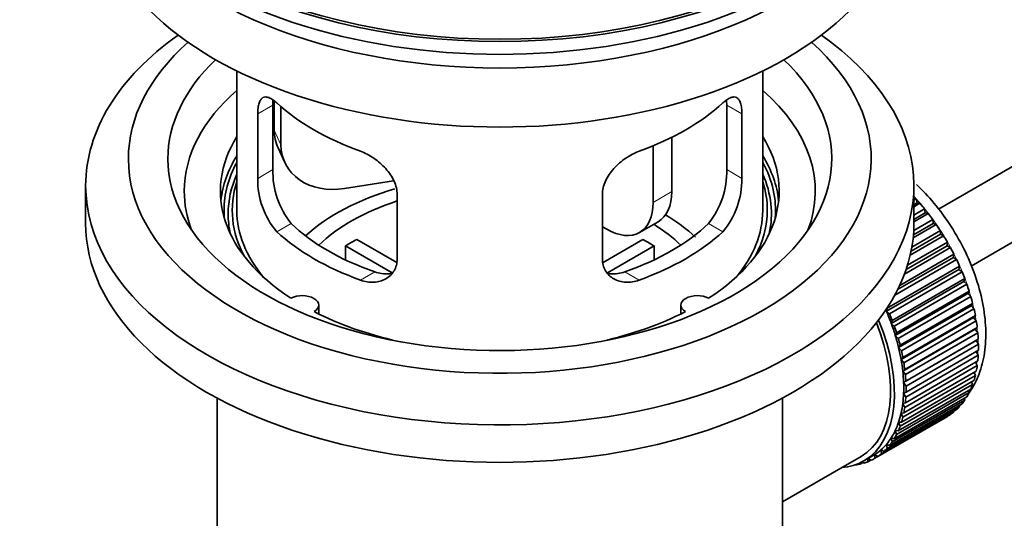
# Model space of a CAD drawing. Units: millimetres. Extents: x 0 to 1605, y 0 to 2131.
# Drawn here: x 222 to 297, y 189 to 227 of the extents above; entities that cross this region are included whole.
import ezdxf
from ezdxf import colors
from ezdxf.entities.mleader import LeaderData, LeaderLine
from ezdxf.math import Vec2, Vec3

# ---------------------------------------------------------------- set-up
doc = ezdxf.new("R2010")
doc.units = ezdxf.units.MM
doc.layers.add('DV7_Défaut', color=7, linetype='Continuous')
doc.layers.add('Défaut', color=7, linetype='Continuous')

# ---------------------------------------------------------------- blocks, each defined once
blk = doc.blocks.new('_DOT')
at = {"color": 0}
blk.add_line((0, 0), (-1, 0), dxfattribs=at)
at = {"color": 0, "const_width": 0.333}
blk.add_lwpolyline([(-0.1665, 0, 1), (0.1665, 0, 1)], format="xyb", close=True, dxfattribs=at)
blk = doc.blocks.new('SE6')
at = {"layer": 'DV7_Défaut', "color": 7, "linetype": 'Continuous', "lineweight": 35}
for p, q in [((391.06, 269.812), (291.596, 212.386)), ((294.089, 208.052), (390.622, 263.785)), ((238.239, 222.887), (238.239, 212.286)), ((278.239, 212.286), (278.239, 222.887)), ((240.977, 215.384), (240.977, 220.283)), ((241.076, 220.599), (241.076, 218.394)), ((275.5, 220.283), (275.5, 215.384)), ((239.825, 219.618), (239.825, 214.719)), ((241.594, 220.173), (241.594, 217.278)), ((276.652, 214.719), (276.652, 219.618)), ((269.906, 217.196), (269.906, 212.899)), ((271.32, 217.84), (271.32, 213.715)), ((241.371, 217.036), (241.888, 215.921)), ((250.164, 214.522), (246.424, 213.943)), ((226.739, 214.164), (226.739, 211.306)), ((250.432, 208.595), (250.432, 213.494)), ((266.046, 213.494), (266.046, 208.595)), ((289.739, 211.306), (289.739, 214.164)), ((289.739, 213.065), (289.903, 213.16)), ((289.975, 212.854), (289.739, 212.718)), ((290.198, 212.825), (289.739, 212.56)), ((289.903, 213.16), (289.975, 212.854)), ((289.975, 212.854), (290.198, 212.825)), ((289.739, 211.931), (290.552, 212.4)), ((290.603, 212.1), (289.739, 211.601)), ((290.834, 212.044), (289.739, 211.412)), ((290.552, 212.4), (290.603, 212.1)), ((290.603, 212.1), (290.834, 212.044)), ((268.871, 210.61), (270.285, 211.426)), ((291.434, 211.219), (289.681, 210.207)), ((291.199, 211.302), (289.703, 210.439)), ((289.725, 210.76), (291.169, 211.594)), ((291.169, 211.594), (291.199, 211.302)), ((291.199, 211.302), (291.434, 211.219)), ((266.371, 210.857), (266.046, 211.045)), ((291.757, 210.466), (289.522, 209.176)), ((289.583, 209.497), (291.749, 210.748)), ((291.749, 210.748), (291.757, 210.466)), ((291.757, 210.466), (291.996, 210.356)), ((247.357, 210.077), (250.401, 208.32)), ((266.1, 208.333), (269.12, 210.077)), ((289.25, 208.115), (292.286, 209.868)), ((291.996, 210.356), (289.46, 208.893)), ((292.286, 209.868), (292.273, 209.599)), ((250.057, 207.539), (246.509, 209.587)), ((246.509, 208.517), (246.509, 209.587)), ((269.969, 209.587), (266.431, 207.544)), ((269.969, 209.587), (269.969, 208.517)), ((288.658, 206.582), (292.777, 208.961)), ((292.513, 209.463), (289.022, 207.448)), ((292.273, 209.599), (289.146, 207.793)), ((292.273, 209.599), (292.513, 209.463)), ((292.777, 208.961), (292.743, 208.707)), ((292.982, 208.547), (288.277, 205.831)), ((292.743, 208.707), (288.501, 206.258)), ((292.743, 208.707), (292.982, 208.547)), ((293.162, 207.798), (287.647, 204.614)), ((287.703, 204.851), (293.218, 208.035)), ((293.399, 207.615), (287.883, 204.431)), ((293.218, 208.035), (293.162, 207.798)), ((293.162, 207.798), (293.399, 207.615)), ((293.528, 206.879), (288.013, 203.695)), ((288.089, 203.913), (293.605, 207.097)), ((293.605, 207.097), (293.528, 206.879)), ((293.528, 206.879), (293.76, 206.674)), ((293.76, 206.674), (288.245, 203.49)), ((293.838, 205.958), (288.323, 202.773)), ((288.419, 202.971), (293.935, 206.155)), ((293.935, 206.155), (293.838, 205.958)), ((293.838, 205.958), (294.063, 205.733)), ((294.063, 205.733), (288.548, 202.549)), ((288.689, 202.032), (294.205, 205.217)), ((294.205, 205.217), (294.089, 205.041)), ((244.463, 204.415), (244.463, 205.081)), ((272.015, 205.081), (272.015, 204.415)), ((287.647, 204.614), (287.703, 204.851)), ((287.883, 204.431), (287.647, 204.614)), ((294.089, 205.041), (288.573, 201.857)), ((294.306, 204.798), (288.791, 201.614)), ((294.089, 205.041), (294.306, 204.798)), ((288.013, 203.695), (288.089, 203.913)), ((294.279, 204.137), (288.763, 200.953)), ((288.898, 201.105), (294.413, 204.289)), ((294.486, 203.878), (288.97, 200.694)), ((294.413, 204.289), (294.279, 204.137)), ((294.279, 204.137), (294.486, 203.878)), ((288.245, 203.49), (288.013, 203.695)), ((288.323, 202.773), (288.419, 202.971)), ((294.406, 203.252), (288.891, 200.068)), ((289.042, 200.195), (294.558, 203.38)), ((294.602, 202.979), (289.086, 199.795)), ((294.558, 203.38), (294.406, 203.252)), ((294.406, 203.252), (294.602, 202.979)), ((288.548, 202.549), (288.323, 202.773)), ((294.47, 202.395), (288.955, 199.21)), ((289.122, 199.312), (294.638, 202.496)), ((294.638, 202.496), (294.47, 202.395)), ((294.47, 202.395), (294.652, 202.109)), ((288.573, 201.857), (288.689, 202.032)), ((288.791, 201.614), (288.573, 201.857)), ((294.652, 202.109), (289.137, 198.925)), ((289.137, 198.461), (294.652, 201.645)), ((294.483, 201.547), (294.638, 201.276)), ((288.763, 200.953), (288.898, 201.105)), ((288.97, 200.694), (288.763, 200.953)), ((289.086, 197.65), (294.602, 200.834)), ((294.638, 201.276), (289.122, 198.091)), ((294.432, 200.736), (294.558, 200.484)), ((288.891, 200.068), (289.042, 200.195)), ((289.086, 199.795), (288.891, 200.068)), ((288.97, 196.885), (294.486, 200.069)), ((294.558, 200.484), (289.042, 197.3)), ((294.314, 199.969), (294.413, 199.742)), ((288.791, 196.172), (294.306, 199.356)), ((294.413, 199.742), (288.898, 196.558)), ((288.955, 199.21), (289.122, 199.312)), ((294.13, 199.255), (294.205, 199.055)), ((288.548, 195.517), (294.063, 198.702)), ((294.205, 199.055), (288.689, 195.871)), ((289.137, 198.925), (288.955, 199.21)), ((293.882, 198.597), (293.935, 198.428)), ((236.739, 198.015), (236.739, 180.851)), ((279.739, 180.851), (279.739, 198.015)), ((293.605, 197.867), (288.089, 194.683)), ((288.245, 194.926), (293.76, 198.11)), ((293.935, 198.428), (288.419, 195.244)), ((288.955, 198.386), (289.137, 198.461)), ((289.122, 198.091), (288.955, 198.386)), ((293.571, 198.001), (293.605, 197.867)), ((287.466, 193.952), (292.982, 197.137)), ((293.218, 197.376), (287.703, 194.191)), ((287.883, 194.403), (293.399, 197.587)), ((288.891, 197.602), (289.086, 197.65)), ((289.042, 197.3), (288.891, 197.602)), ((292.771, 197.015), (292.777, 196.959)), ((293.2, 197.473), (293.218, 197.376)), ((292.286, 196.619), (286.771, 193.435)), ((286.997, 193.577), (292.513, 196.762)), ((292.777, 196.959), (287.262, 193.774)), ((288.763, 196.865), (288.97, 196.885)), ((288.898, 196.558), (288.763, 196.865)), ((292.286, 196.631), (292.286, 196.619)), ((288.419, 195.244), (288.323, 195.553)), ((288.323, 195.553), (288.548, 195.517)), ((288.689, 195.871), (288.573, 196.18)), ((288.573, 196.18), (288.791, 196.172)), ((288.089, 194.683), (288.013, 194.989)), ((288.013, 194.989), (288.245, 194.926)), ((287.262, 193.774), (287.227, 194.068)), ((287.227, 194.068), (287.466, 193.952)), ((287.703, 194.191), (287.647, 194.493)), ((287.647, 194.493), (287.883, 194.403)), ((284.17, 192.684), (285.726, 193.582)), ((285.926, 193.235), (286.633, 193.644)), ((286.233, 193.175), (286.241, 193.417)), ((286.452, 193.301), (286.233, 193.175)), ((286.265, 193.431), (286.48, 193.282)), ((286.771, 193.435), (286.758, 193.719)), ((286.758, 193.719), (286.997, 193.577)), ((279.739, 190.125), (284.17, 192.684)), ((285.304, 192.948), (285.318, 192.936)), ((285.858, 193.116), (285.654, 192.998)), ((285.654, 192.998), (285.665, 193.098)), ((285.797, 193.165), (285.919, 193.067))]:
    blk.add_line(p, q, dxfattribs=at)
at = {"layer": 'DV7_Défaut', "color": 7, "linetype": 'Continuous', "lineweight": 18}
for p, q in [((239.825, 219.618), (240.977, 220.283)), ((276.652, 219.618), (275.5, 220.283)), ((241.076, 218.394), (241.594, 217.278)), ((239.825, 214.719), (240.977, 215.384)), ((276.652, 214.719), (275.5, 215.384)), ((269.906, 212.899), (271.32, 213.715)), ((241.277, 210.658), (242.368, 211.288)), ((275.2, 210.658), (274.109, 211.288)), ((247.641, 206.984), (248.732, 207.614)), ((268.836, 206.984), (267.745, 207.614))]:
    blk.add_line(p, q, dxfattribs=at)
at = {"layer": 'DV7_Défaut', "color": 7, "linetype": 'Continuous', "lineweight": 35}
for centre, radius, start, end in [((247.297, 215.246), 6.321, 178.7495, 218.76651), ((269.182, 215.246), 6.32, 321.23072, 1.25327), ((245.962, 214.623), 6.137, 179.1058, 220.24344), ((270.515, 214.624), 6.138, 319.7591, 0.89167)]:
    blk.add_arc(centre, radius, start, end, dxfattribs=at)
for major_axis in [(-31.5, 0), (-31.2, 0)]:
    blk.add_ellipse((258.239, 243.313), major_axis=major_axis, ratio=0.57735, dxfattribs=at)
for centre, major_axis, ratio, start_param, end_param in [((258.239, 242.333), (-31.5, 0), 0.57735, 0, 3.141593), ((258.239, 236.373), (-30.75, 0), 0.57735, 0, 3.141593), ((258.239, 240.864), (-30.75, 0), 0.57735, 0.25974, 2.881853), ((258.239, 214.164), (-31.5, 0), 0.57735, 5.60183, 6.283185), ((258.239, 214.164), (-31.5, 0), 0.57735, 0, 3.822948), ((258.239, 216.205), (-28.25, 0), 0.57735, 5.708569, 6.283185), ((258.239, 216.205), (-28.25, 0), 0.57735, 0, 3.716209), ((258.239, 216.205), (-25.25, 0), 0.57735, 5.739722, 6.283185), ((258.239, 216.205), (-25.25, 0), 0.57735, 0, 3.685056), ((258.239, 213.756), (-23.999, 0), 0.57735, 5.697563, 6.283185), ((258.239, 213.756), (-23.999, 0), 0.57735, 2.925762, 3.727215), ((258.239, 226.575), (-20, 0), 0.57735, 0.558455, 1.012341), ((258.239, 226.575), (20, 0), 0.57735, 5.270844, 5.72473), ((245.906, 219.141), (4.535, 2.105), 0.788675, 2.790713, 3.141593), ((258.239, 213.756), (21.25, 0), 0.57735, 2.796891, 3.868159), ((246.424, 218.026), (4.535, 2.105), 0.788675, 2.790713, 4.36151), ((258.239, 213.756), (-21.25, 0), 0.57735, 2.415027, 3.486294), ((258.239, 212.286), (21.25, 0), 0.57735, 2.796891, 3.081661), ((258.239, 212.286), (-20.976, 0), 0.57735, 5.976935, 6.283185), ((258.239, 212.286), (-21.25, 0), 0.57735, 3.201525, 3.486294), ((258.239, 212.286), (-20.976, 0), 0.57735, 3.093913, 3.447843), ((258.239, 212.031), (-20.663, 0), 0.57735, 6.02918, 6.283185), ((258.239, 212.031), (-20.663, 0), 0.57735, 3.014331, 3.395598), ((258.239, 212.286), (20.35, 0), 0.57735, 2.955859, 3.445055), ((258.239, 212.286), (20.35, 0), 0.57735, 0, 0.185734), ((258.239, 213.756), (-23.999, 0), 0.57735, 0, 0.21583), ((258.239, 204.938), (-17.5, 0), 0.57735, 5.185634, 5.717814), ((267.785, 215.756), (-2.5, 4.33), 0.57735, 3.141593, 3.926991), ((258.239, 204.938), (-16, 0), 0.57735, 5.222101, 5.748726), ((266.371, 214.94), (-2.5, 4.33), 0.57735, 2.356194, 3.926991), ((286.523, 206.571), (-5.75, 9.959), 0.57735, -1.214048, -1.191961), ((286.523, 206.571), (-5.75, 9.959), 0.57735, -1.303808, -1.254346), ((258.239, 212.286), (-20.976, 0), 0.57735, 0, 0.04768), ((258.239, 212.031), (-20.663, 0), 0.57735, 0, 0.127262), ((258.239, 212.286), (-20, 0), 0.57735, 0, 0.458666), ((258.239, 212.286), (-20, 0), 0.57735, 2.682927, 3.141593), ((258.239, 212.286), (20.35, 0), 0.57735, 5.979723, 6.283185), ((286.523, 206.571), (-5.75, 9.959), 0.57735, -1.393567, -1.344106), ((258.239, 211.306), (-31.5, 0), 0.57735, 0, 3.141593), ((258.239, 216.777), (-18.5, 0), 0.57735, 0.53969, 1.031106), ((258.239, 216.777), (18.5, 0), 0.57735, 5.252079, 5.743495), ((258.239, 204.938), (-16, 0), 0.57735, 3.676052, 3.891291), ((258.239, 204.938), (-17.5, 0), 0.57735, 3.695399, 3.90805), ((286.523, 206.571), (-5.75, 9.959), 0.57735, -1.483327, -1.433866), ((258.239, 216.777), (-20, 0), 0.57735, 0.558455, 1.012341), ((258.239, 216.777), (20, 0), 0.57735, 5.270844, 5.72473), ((258.239, 203.305), (-16, 0), 0.57735, -0.822907, -0.747889), ((258.239, 203.305), (16, 0), 0.57735, 0.747889, 0.822907), ((286.523, 206.571), (-5.75, 9.959), 0.57735, 4.710098, 4.75956), ((286.523, 206.571), (5.75, -9.959), 0.57735, 1.478746, 1.528207), ((286.523, 206.571), (5.75, -9.959), 0.57735, 1.388986, 1.438447), ((286.523, 206.571), (5.75, -9.959), 0.57735, 1.299226, 1.348688), ((286.523, 206.571), (5.75, -9.959), 0.57735, 1.209466, 1.258928), ((243.213, 205.081), (-1.25, 0), 0.57735, 2.38561, 5.468371), ((273.265, 205.081), (1.25, 0), 0.57735, 0.814814, 3.897575), ((286.523, 206.571), (5.75, -9.959), 0.57735, 1.119707, 1.169168), ((258.239, 213.756), (21.25, 0), 0.57735, 3.985823, 4.340705), ((258.239, 213.756), (21.25, 0), 0.57735, 5.084073, 5.438955), ((281.008, 203.386), (5.625, -9.743), 0.57735, 1.279077, 1.368837), ((286.523, 206.571), (5.75, -9.959), 0.57735, 1.029947, 1.079408), ((280.301, 202.978), (5.425, -9.396), 0.57735, 0, 1.325641), ((280.301, 202.978), (5.625, -9.743), 0.57735, 0, 1.343844), ((281.008, 203.386), (5.75, -9.959), 0.57735, 1.299226, 1.348688), ((286.523, 206.571), (5.75, -9.959), 0.57735, 0.940187, 0.989648), ((281.008, 203.386), (5.625, -9.743), 0.57735, 1.189317, 1.279077), ((281.008, 203.386), (5.75, -9.959), 0.57735, 1.209466, 1.258928), ((286.523, 206.571), (5.75, -9.959), 0.57735, 0.850427, 0.899889), ((281.008, 203.386), (5.625, -9.743), 0.57735, 1.099557, 1.189317), ((281.008, 203.386), (5.75, -9.959), 0.57735, 1.119707, 1.169168), ((281.008, 203.386), (5.625, -9.743), 0.57735, 1.009798, 1.099557), ((281.008, 203.386), (5.75, -9.959), 0.57735, 1.029947, 1.079408), ((286.523, 206.571), (5.75, -9.959), 0.57735, 0.760668, 0.810129), ((281.008, 203.386), (5.625, -9.743), 0.57735, 0.920038, 1.009798), ((286.523, 206.571), (5.75, -9.959), 0.57735, 0.670908, 0.720369), ((281.008, 203.386), (5.625, -9.743), 0.57735, 0.830278, 0.920038), ((281.008, 203.386), (5.75, -9.959), 0.57735, 0.940187, 0.989648), ((286.523, 206.571), (5.75, -9.959), 0.57735, 0.581148, 0.630609), ((281.008, 203.386), (5.75, -9.959), 0.57735, 0.850427, 0.899889), ((286.523, 206.571), (5.75, -9.959), 0.57735, 0.491388, 0.540849), ((281.008, 203.386), (5.625, -9.743), 0.57735, 0.740518, 0.830278), ((281.008, 203.386), (5.75, -9.959), 0.57735, 0.760668, 0.810129), ((286.523, 206.571), (5.75, -9.959), 0.57735, 0.401628, 0.45109), ((281.008, 203.386), (5.625, -9.743), 0.57735, 0.650758, 0.740518), ((281.008, 203.386), (5.75, -9.959), 0.57735, 0.670908, 0.720369), ((286.523, 206.571), (5.75, -9.959), 0.57735, 0.222109, 0.27157), ((286.523, 206.571), (5.75, -9.959), 0.57735, 0.311869, 0.36133), ((281.008, 203.386), (5.625, -9.743), 0.57735, 0.560999, 0.650758), ((281.008, 203.386), (5.75, -9.959), 0.57735, 0.581148, 0.630609), ((286.523, 206.571), (5.75, -9.959), 0.57735, 0.132349, 0.18181), ((281.008, 203.386), (5.625, -9.743), 0.57735, 0.471239, 0.560999), ((281.008, 203.386), (5.75, -9.959), 0.57735, 0.491388, 0.540849), ((286.523, 206.571), (5.75, -9.959), 0.57735, 0.042589, 0.09205), ((281.008, 203.386), (5.625, -9.743), 0.57735, 0.291719, 0.381479), ((281.008, 203.386), (5.625, -9.743), 0.57735, 0.381479, 0.471239), ((281.008, 203.386), (5.75, -9.959), 0.57735, 0.401628, 0.45109), ((281.008, 203.386), (5.625, -9.743), 0.57735, 0.20196, 0.291719), ((281.008, 203.386), (5.75, -9.959), 0.57735, 0.311869, 0.36133), ((281.008, 203.386), (5.625, -9.743), 0.57735, 0.02244, 0.1122), ((281.008, 203.386), (5.625, -9.743), 0.57735, 0.1122, 0.20196), ((281.008, 203.386), (5.75, -9.959), 0.57735, 0.132349, 0.18181), ((281.008, 203.386), (5.75, -9.959), 0.57735, 0.222109, 0.27157), ((280.301, 202.978), (5.625, -9.743), 0.57735, 6.015722, 6.283185), ((281.008, 203.386), (-5.75, 9.959), 0.57735, 3.094422, 3.143883), ((281.008, 203.386), (-5.625, 9.743), 0.57735, 3.141593, 3.164033), ((281.008, 203.386), (5.75, -9.959), 0.57735, 0.042589, 0.09205), ((281.008, 203.386), (5.75, -9.959), 0.57735, -0.22669, -0.177229), ((281.008, 203.386), (5.75, -9.959), 0.57735, -0.13693, -0.087469)]:
    blk.add_ellipse(centre, major_axis=major_axis, ratio=ratio, start_param=start_param, end_param=end_param, dxfattribs=at)
at = {"layer": 'DV7_Défaut', "color": 7, "linetype": 'Continuous', "lineweight": 18}
for start_param, end_param in [(4.028203, 5.100992), (3.938075, 3.97227), (3.848215, 3.878615), (3.758625, 3.783987)]:
    blk.add_ellipse((286.665, 206.652), major_axis=(-5.625, 9.743), ratio=0.57735, start_param=start_param, end_param=end_param, dxfattribs=at)
at = {"layer": 'DV7_Défaut', "color": 7, "linetype": 'Continuous', "lineweight": 35}
for points, knots in [([(241.277, 220.456), (241.17, 220.556), (241.067, 220.638), (240.869, 220.773), (240.773, 220.825), (240.594, 220.895), (240.51, 220.912), (240.356, 220.913), (240.284, 220.896), (240.157, 220.826), (240.1, 220.773), (240.002, 220.633), (239.96, 220.543), (239.894, 220.334), (239.868, 220.213), (239.834, 219.937), (239.825, 219.784), (239.825, 219.618)], [0, 0, 0, 0, 0.125, 0.125, 0.25, 0.25, 0.375, 0.375, 0.5, 0.5, 0.625, 0.625, 0.75, 0.75, 0.875, 0.875, 1, 1, 1, 1]), ([(276.652, 219.618), (276.652, 219.784), (276.644, 219.934), (276.61, 220.208), (276.585, 220.332), (276.518, 220.543), (276.477, 220.63), (276.378, 220.772), (276.321, 220.825), (276.194, 220.895), (276.123, 220.913), (275.968, 220.912), (275.884, 220.895), (275.706, 220.826), (275.61, 220.774), (275.411, 220.639), (275.308, 220.556), (275.2, 220.456)], [0, 0, 0, 0, 0.125, 0.125, 0.25, 0.25, 0.375, 0.375, 0.5, 0.5, 0.625, 0.625, 0.75, 0.75, 0.875, 0.875, 1, 1, 1, 1]), ([(250.432, 213.494), (250.432, 213.66), (250.412, 213.827), (250.333, 214.166), (250.274, 214.339), (250.122, 214.675), (250.03, 214.84), (249.815, 215.163), (249.692, 215.32), (249.428, 215.616), (249.285, 215.757), (248.98, 216.022), (248.822, 216.143), (248.496, 216.366), (248.325, 216.468), (247.984, 216.645), (247.813, 216.72), (247.641, 216.782)], [0, 0, 0, 0, 0.125, 0.125, 0.25, 0.25, 0.375, 0.375, 0.5, 0.5, 0.625, 0.625, 0.75, 0.75, 0.875, 0.875, 1, 1, 1, 1]), ([(268.836, 216.782), (268.665, 216.72), (268.494, 216.645), (268.155, 216.469), (267.985, 216.368), (267.656, 216.144), (267.498, 216.022), (267.196, 215.76), (267.051, 215.617), (266.786, 215.32), (266.666, 215.166), (266.451, 214.845), (266.356, 214.677), (266.205, 214.341), (266.146, 214.172), (266.066, 213.83), (266.046, 213.66), (266.046, 213.494)], [0, 0, 0, 0, 0.125, 0.125, 0.25, 0.25, 0.375, 0.375, 0.5, 0.5, 0.625, 0.625, 0.75, 0.75, 0.875, 0.875, 1, 1, 1, 1]), ([(293.912, 198.382), (294.197, 198.784), (294.689, 199.665), (295.129, 201.244), (295.259, 203.052), (295.058, 205.031), (294.529, 207.091), (293.699, 209.139), (292.606, 211.092), (291.329, 212.826), (290.396, 213.812), (289.927, 214.247)], [0, 0, 0, 0, 0.098555, 0.204617, 0.316262, 0.43166, 0.54786, 0.663659, 0.779191, 0.894922, 1, 1, 1, 1]), ([(247.641, 206.984), (247.813, 206.922), (247.984, 206.878), (248.323, 206.825), (248.493, 206.816), (248.822, 206.833), (248.98, 206.858), (249.282, 206.943), (249.427, 207.003), (249.692, 207.152), (249.812, 207.241), (250.027, 207.449), (250.121, 207.569), (250.273, 207.827), (250.331, 207.967), (250.412, 208.27), (250.432, 208.43), (250.432, 208.595)], [0, 0, 0, 0, 0.125, 0.125, 0.25, 0.25, 0.375, 0.375, 0.5, 0.5, 0.625, 0.625, 0.75, 0.75, 0.875, 0.875, 1, 1, 1, 1]), ([(266.046, 208.595), (266.046, 208.43), (266.066, 208.272), (266.145, 207.973), (266.204, 207.829), (266.356, 207.57), (266.448, 207.452), (266.663, 207.243), (266.785, 207.152), (267.049, 207.003), (267.193, 206.944), (267.497, 206.858), (267.655, 206.833), (267.982, 206.816), (268.152, 206.825), (268.493, 206.878), (268.665, 206.922), (268.836, 206.984)], [0, 0, 0, 0, 0.125, 0.125, 0.25, 0.25, 0.375, 0.375, 0.5, 0.5, 0.625, 0.625, 0.75, 0.75, 0.875, 0.875, 1, 1, 1, 1]), ([(250.07, 207.504), (249.971, 207.484), (249.87, 207.471), (249.601, 207.455), (249.427, 207.462), (249.081, 207.512), (248.907, 207.554), (248.732, 207.614)], [0, 0, 0, 0, 0.23685, 0.23685, 0.618425, 0.618425, 1, 1, 1, 1]), ([(267.745, 207.614), (267.571, 207.554), (267.397, 207.512), (267.053, 207.462), (266.88, 207.455), (266.61, 207.471), (266.51, 207.484), (266.413, 207.503)], [0, 0, 0, 0, 0.38295, 0.38295, 0.765899, 0.765899, 1, 1, 1, 1])]:
    blk.add_open_spline(points, degree=3, knots=knots, dxfattribs=at)
for points in [[(240.977, 220.283), (240.977, 220.424), (240.983, 220.554), (240.995, 220.674)], [(275.48, 220.704), (275.494, 220.576), (275.5, 220.435), (275.5, 220.283)]]:
    blk.add_open_spline(points, degree=3, dxfattribs=at)

msp = doc.modelspace()

# ---------------------------------------------------------------- block references
at = {"layer": 'Défaut'}
msp.add_blockref('SE6', (0, 0), dxfattribs=at)

# ---------------------------------------------------------------- leaders
at = {"layer": 'Défaut', "color": 7, "linetype": 'Continuous', "lineweight": 18}
ml = msp.add_multileader_mtext('Standard', dxfattribs=at)
ml.set_content('{\\pxsm0.9;\\fSolid Edge ISO|b1||i0||c0|p34;\\W1.;03/01/2017\\P}', color=256)
ml.set_leader_properties()
ml.set_arrow_properties(name='DOT')
ml.build(insert=Vec2(0, 0))
ml.multileader.update_dxf_attribs({"leader_type": 0, "dogleg_length": 0, "arrow_head_size": 12})
ctx = ml.context
ctx.base_point, ctx.char_height, ctx.arrow_head_size, ctx.landing_gap_size = Vec3(1234.836, 2123.842), 12, 12, 4.2
notes = []
notes.append((ctx, [(0, (0, 0, 0), (0, 0), (1, 0), 1, [])]))
ctx.mtext.insert = Vec3(1236.836, 2129.962)
ml = msp.add_multileader_mtext('Standard', dxfattribs=at)
ml.set_content('{\\pxsm0.9;\\fArial|b1||i0||c0|p34;\\W1.;151\\P}', color=256)
ml.set_leader_properties()
ml.set_arrow_properties(name='DOT')
ml.build(insert=Vec2(0, 0))
ml.multileader.update_dxf_attribs({"leader_type": 0, "dogleg_length": 0, "arrow_head_size": 12})
ctx = ml.context
ctx.base_point, ctx.char_height, ctx.arrow_head_size, ctx.landing_gap_size = Vec3(515.71, 2123.674), 12, 12, 4.2
notes.append((ctx, [(0, (0, 0, 0), (0, 0), (1, 0), 1, [])]))
ctx.mtext.insert = Vec3(517.71, 2129.776)
for ctx, leaders in notes:
    for number, flags, end, landing, length, lines in leaders:
        leader = LeaderData()
        leader.index, (leader.has_last_leader_line, leader.has_dogleg_vector, leader.attachment_direction) = number, flags
        leader.last_leader_point, leader.dogleg_vector, leader.dogleg_length = Vec3(end), Vec3(landing), length
        for number, points, colour, breaks in lines:
            line = LeaderLine()
            line.index, line.vertices, line.color, line.breaks = number, Vec3.list(points), colors.encode_raw_color(colour), breaks
            leader.lines.append(line)
        ctx.leaders.append(leader)

doc.saveas('drawing.dxf')
